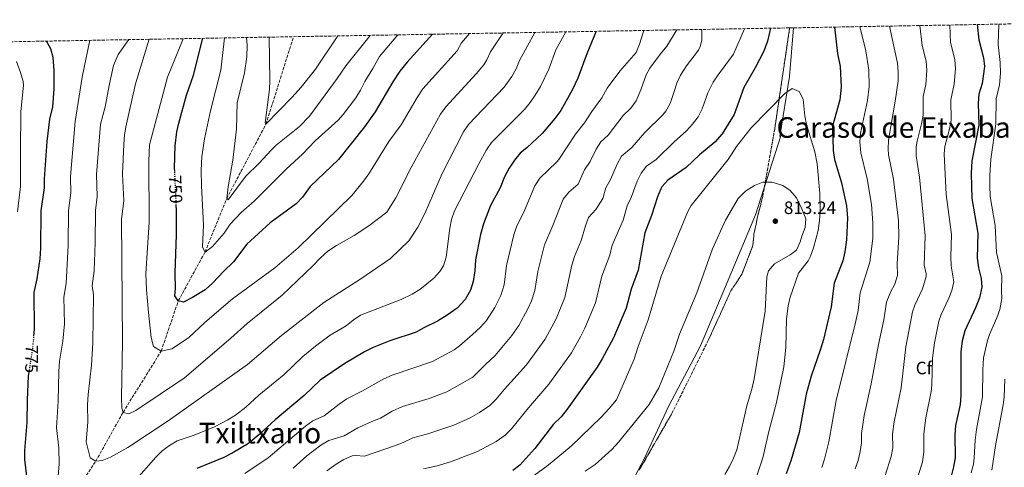
# Model space of a CAD drawing. Units: metres. Extents: x 621214 to 624671, y 4722553 to 4724927.
# Drawn here: x 623316 to 623867, y 4724666 to 4724916 of the extents above; entities that cross this region are included whole.
import ezdxf
from ezdxf.enums import TextEntityAlignment as Align

# ---------------------------------------------------------------- set-up
doc = ezdxf.new("R2010")
doc.units = ezdxf.units.M
doc.header["$MEASUREMENT"] = 0
doc.linetypes.add('DGN Style 3', pattern=[2.435891, 1.739922, -0.695969])
doc.linetypes.add('DGN Style 5', pattern=[1.217945, 0.521977, -0.695969])
for name, color, linetype, lineweight in [('Barranco lineal', 142, 'DGN Style 3', 13), ('Cota de curva de nivel directora', 7, 'Continuous', 0), ('Cota de punto acotado terreno', 7, 'Continuous', 0), ('Curva de nivel directora', 30, 'Continuous', 30), ('Curva de nivel directora no vista', 30, 'DGN Style 5', 30), ('Curva de nivel intermedia', 30, 'Continuous', 0), ('Etiqueta de zona arbolada', 92, 'Continuous', 0), ('Linea de separación interior de zonas arboladas', 92, 'DGN Style 3', 0), ('Límite de Concejo', 7, 'Continuous', 0), ('Punto acotado terreno (símbolo)', 7, 'Continuous', 0), ('Texto de Área (paraje) menor', 7, 'Continuous', 0), ('Zona arbolada', 92, 'DGN Style 3', 0)]:
    doc.layers.add(name, color=color, linetype=linetype, lineweight=lineweight)
doc.styles.add('Style-Arial', font='arial.ttf')

# ---------------------------------------------------------------- blocks, each defined once
blk = doc.blocks.new('5PATER')
at = {"layer": 'Punto acotado terreno (símbolo)', "linetype": 'Continuous', "lineweight": 0}
h = blk.add_hatch(color=51, dxfattribs=at)
edge = h.paths.add_edge_path()
edge.add_ellipse((0, 0), major_axis=(-0.11, -0.111), ratio=0.999422, start_angle=0, end_angle=360)

msp = doc.modelspace()

# ---------------------------------------------------------------- linework, layer by layer
at = {"layer": 'Barranco lineal', "color": 142, "linetype": 'DGN Style 3', "lineweight": 13}
msp.add_polyline3d([(623318.38, 4724608.21, 775), (623337.42, 4724637.06, 770), (623358.94, 4724669.33, 765), (623374.17, 4724696.63, 760), (623395.5, 4724730.87, 755), (623405, 4724758.79, 750), (623419.97, 4724786.12, 745), (623432.11, 4724816.02, 740), (623453.96, 4724857.47, 735), (623469.45, 4724906.33, 730.55)], dxfattribs=at)
at = {"layer": 'Curva de nivel directora', "color": 30, "linetype": 'Continuous', "lineweight": 30, "flags": 128}
for points, elevation in [([(623735.87, 4724911.07), (623734.21, 4724903.8), (623732.14, 4724898.17), (623727.41, 4724888.96), (623721.04, 4724877.99), (623715.7, 4724862.93), (623709.02, 4724852.19), (623704.78, 4724847.46), (623696.31, 4724840.38), (623688.88, 4724833.39), (623678.63, 4724826.25), (623675.29, 4724822.52), (623674.72, 4724821.48), (623672.83, 4724816.85), (623669.46, 4724806.45), (623665.69, 4724796.75), (623661.99, 4724776.05), (623658.03, 4724765.37), (623655.29, 4724754.86), (623648.21, 4724738.29), (623641.91, 4724726.56), (623639.1, 4724721.86), (623622.35, 4724698.33), (623618.92, 4724694.17), (623614.72, 4724690.06), (623604.23, 4724676.43), (623595.96, 4724667.11), (623591.98, 4724664.09)], 800), ([(623771.78, 4724911.71), (623773.45, 4724896.9), (623774.84, 4724889.66), (623775.36, 4724878.19), (623774.68, 4724871.13), (623770.65, 4724856.46), (623770.92, 4724842.73), (623771.62, 4724837.78), (623775.63, 4724824.68), (623778.33, 4724811.87), (623779.04, 4724805.18), (623778.35, 4724792.98), (623777.45, 4724786.15), (623776.28, 4724781.29), (623771.51, 4724768.7), (623769.9, 4724755.51), (623765.53, 4724737.32), (623763.95, 4724731.87), (623758.65, 4724716.77), (623755.86, 4724706.83), (623752.01, 4724685.37), (623747.5, 4724670.07), (623744.63, 4724662.39)], 800), ([(623851.44, 4724913.13), (623852.29, 4724904.56), (623855, 4724894.63), (623855.43, 4724889.64), (623854.28, 4724880.26), (623852.43, 4724874.31), (623851.97, 4724869.32), (623852.42, 4724856.89), (623848.51, 4724836.96), (623848.14, 4724830.02), (623848.17, 4724822.87), (623848.5, 4724815.95), (623851.74, 4724796.58), (623851.43, 4724782.76), (623852.12, 4724777.23), (623853.65, 4724771.44), (623853.97, 4724766.44), (623852.71, 4724760.54), (623850.5, 4724755.04), (623844.53, 4724742.21), (623843.06, 4724736.48), (623842.33, 4724730.49), (623842.38, 4724706.05), (623841.92, 4724701.07), (623839.26, 4724689.22), (623838.97, 4724684.22), (623839.04, 4724671.15), (623838.23, 4724666.22), (623836.78, 4724660.3)], 775), ([(623403.04, 4724831.31), (623402.96, 4724833.01), (623403.32, 4724845.48), (623404.19, 4724853.24), (623405.28, 4724858.13), (623409.69, 4724873.72), (623413.44, 4724884.91), (623418.78, 4724905.43)], 750), ([(623547, 4724907.71), (623532.95, 4724892.1), (623528.82, 4724887.1), (623524.86, 4724881.22), (623515.1, 4724864.39), (623509.03, 4724856.1), (623494.46, 4724837.86), (623478.78, 4724822.7), (623474.4, 4724816.77), (623470.96, 4724813.12), (623456.44, 4724802.49), (623443.31, 4724790.55), (623435.97, 4724780.71), (623430.28, 4724775.25), (623424.4, 4724768.9), (623419.97, 4724765.06), (623412.89, 4724760.69), (623407.89, 4724758.11), (623405, 4724758.79), (623403.13, 4724761.59), (623403.39, 4724765.75), (623403.2, 4724774.55), (623404.03, 4724795.67), (623404.04, 4724809.75), (623403.93, 4724812.15)], 750), ([(623638.56, 4724909.34), (623633.33, 4724896.8), (623628.27, 4724883.26), (623625.27, 4724876.84), (623618.86, 4724865.22), (623615.44, 4724860.62), (623608.36, 4724852.24), (623599.96, 4724844.48), (623596.02, 4724841.26), (623592.86, 4724837.38), (623589.92, 4724833.01), (623587.31, 4724828.08), (623584.8, 4724821.97), (623579.52, 4724812.02), (623575.61, 4724801.88), (623573.97, 4724795.88), (623571.13, 4724781.81), (623570.67, 4724775.71), (623569.77, 4724769.6), (623568.22, 4724764.85), (623565.36, 4724759.56), (623560.78, 4724754.75), (623555.34, 4724750.84), (623549.94, 4724747.56), (623542.3, 4724743.9), (623537.94, 4724741.44), (623523.31, 4724736.51), (623513.96, 4724732.91), (623509, 4724730.36), (623498.03, 4724723.81), (623484.31, 4724714.52), (623475.32, 4724705.97), (623459.23, 4724692.52), (623450.21, 4724684.23), (623444.2, 4724679.32), (623435.15, 4724673.87), (623430.45, 4724671.49), (623415.44, 4724665.35)], 775), ([(623324.38, 4724739.1), (623324.75, 4724742.99), (623324.43, 4724763.61), (623326.08, 4724771.16), (623327.79, 4724782.27), (623328.3, 4724788.37), (623328.48, 4724809.15), (623330.21, 4724822.03), (623330.19, 4724827.02), (623331.75, 4724847.82), (623333.22, 4724860.36), (623334.88, 4724867.09), (623335.73, 4724877.07), (623335.73, 4724887.44), (623335.12, 4724894.75), (623333.83, 4724899.59), (623331.45, 4724903.88)], 775), ([(623320.96, 4724656.41), (623319.34, 4724670.33), (623319.33, 4724675.33), (623320.57, 4724690.91), (623320.71, 4724703.43), (623321.33, 4724717.07), (623321.82, 4724720.06)], 775)]:
    msp.add_lwpolyline(points, dxfattribs=dict(at, elevation=elevation))
at = {"layer": 'Curva de nivel directora no vista', "color": 30, "linetype": 'DGN Style 5', "lineweight": 30, "flags": 128}
for points, elevation in [([(623403.93, 4724812.15), (623403.04, 4724831.31)], 750), ([(623321.82, 4724720.06), (623323.6, 4724731.01), (623324.38, 4724739.1)], 775)]:
    msp.add_lwpolyline(points, dxfattribs=dict(at, elevation=elevation))
at = {"layer": 'Curva de nivel intermedia', "color": 30, "linetype": 'Continuous', "lineweight": 0, "flags": 128}
for points, elevation in [([(623697.57, 4724910.39), (623697.48, 4724904.47), (623696.65, 4724900.86), (623695.68, 4724898.74), (623688.95, 4724889.98), (623685.56, 4724884.9), (623683.56, 4724880.32), (623682.19, 4724875.81), (623679.83, 4724869.13), (623677.5, 4724864.68), (623675.82, 4724862.69), (623665.71, 4724852.91), (623658.41, 4724844.41), (623652.72, 4724839.6), (623650.27, 4724835.24), (623646.56, 4724826.59), (623643.93, 4724821.97), (623642.23, 4724815.99), (623638.34, 4724809.94), (623634.33, 4724805.35), (623632.58, 4724800.66), (623630.18, 4724792.65), (623626.4, 4724783.57), (623624.92, 4724778.79), (623621.08, 4724760.76), (623616.21, 4724748.91), (623609.99, 4724737.51), (623599.65, 4724723.15), (623587.31, 4724709.62), (623582.68, 4724703.95), (623579.08, 4724700.48), (623573.38, 4724696.54), (623568.15, 4724693.63), (623559.05, 4724689.45), (623544.43, 4724684.58), (623536.16, 4724682.49), (623530.59, 4724679.73), (623525.92, 4724677.95), (623509.01, 4724672.17), (623503.98, 4724672.61), (623502.18, 4724672.42), (623497.62, 4724670.37), (623493.33, 4724667.79), (623487.94, 4724663.91)], 790), ([(623721.35, 4724910.81), (623715.18, 4724896.63), (623706.64, 4724885.1), (623703.93, 4724880.91), (623700.92, 4724874.93), (623697.76, 4724866.03), (623695.49, 4724861.6), (623692.42, 4724857.44), (623689.09, 4724853.71), (623682.1, 4724847.67), (623671.99, 4724837.82), (623666.68, 4724834.04), (623663.58, 4724830.08), (623661.35, 4724825.6), (623658.01, 4724816.52), (623655.79, 4724811.88), (623653.52, 4724803.91), (623647.4, 4724789.98), (623646.08, 4724784.35), (623641.76, 4724772.71), (623638.19, 4724757.81), (623632.21, 4724743.6), (623629.96, 4724739.14), (623624.68, 4724729.88), (623612.13, 4724712.32), (623600.7, 4724699.19), (623591.23, 4724687.49), (623587.67, 4724683.97), (623582.63, 4724680.37), (623572.23, 4724674.72), (623557.11, 4724668.91), (623549.76, 4724666.69), (623542, 4724665.09)], 795), ([(623785.86, 4724911.96), (623789.22, 4724898.43), (623790.94, 4724887.66), (623791.14, 4724878.6), (623790.14, 4724870.77), (623786.22, 4724852.56), (623785.87, 4724847.56), (623786.44, 4724841.58), (623789.89, 4724826.98), (623792.36, 4724812.69), (623793.16, 4724802.34), (623793.03, 4724793.7), (623791.45, 4724780.48), (623786.11, 4724763.4), (623784.86, 4724753.48), (623783.46, 4724746.82), (623772.54, 4724703.31), (623768.46, 4724680.23), (623766.14, 4724670.5), (623764.57, 4724665.91)], 795), ([(623783.29, 4724665.07), (623784.97, 4724669.81), (623786.11, 4724674.71), (623786.82, 4724679.68), (623786.79, 4724684.91), (623788.27, 4724694.87), (623792.14, 4724712.48), (623796.25, 4724734.59), (623799.23, 4724748.21), (623800.72, 4724758.1), (623802.97, 4724763.77), (623805.39, 4724768.26), (623806.85, 4724772.99), (623806.62, 4724779.67), (623807.71, 4724794.42), (623807.46, 4724803.53), (623804.63, 4724826.82), (623801.96, 4724840.42), (623801.6, 4724843.66), (623801.79, 4724848.66), (623805.6, 4724870.41), (623807.21, 4724881.63), (623807.32, 4724886.65), (623806.9, 4724891.65), (623802.43, 4724912.26)], 790), ([(623819.36, 4724912.56), (623820.75, 4724901.5), (623822.94, 4724892.64), (623823.27, 4724887.66), (623822.71, 4724879.43), (623821.33, 4724872.87), (623821.32, 4724862.59), (623820.4, 4724857.69), (623817.8, 4724847.97), (623817.37, 4724844.76), (623817.42, 4724839.76), (623819.14, 4724827.88), (623822.38, 4724795.14), (623821.78, 4724778.85), (623822.85, 4724773.91), (623822.89, 4724772.38), (623820.81, 4724765.54), (623816.52, 4724756.46), (623815.32, 4724752.81), (623811.61, 4724733.22), (623808.89, 4724710.34), (623805.06, 4724691.33), (623804.19, 4724684.68), (623804.23, 4724676.84), (623803.3, 4724671.93), (623799.91, 4724660.78)], 785), ([(623836.22, 4724912.86), (623836.52, 4724903.03), (623838.97, 4724893.64), (623839.22, 4724888.65), (623838.5, 4724879.85), (623836.65, 4724871.09), (623836.87, 4724859.74), (623835.98, 4724854.83), (623833.35, 4724845.09), (623832.94, 4724840.86), (623834.11, 4724818.25), (623837.06, 4724795.86), (623836.63, 4724783.44), (623836.92, 4724778.45), (623838.43, 4724769.41), (623837.35, 4724764.58), (623835.66, 4724760.29), (623831.27, 4724751.26), (623829.93, 4724747.51), (623827.54, 4724735.36), (623826.47, 4724726.89), (623826.02, 4724711.87), (623825.63, 4724708.19), (623822.7, 4724693.48), (623821.91, 4724687.78), (623821.58, 4724684.45), (623821.68, 4724674.45), (623820.81, 4724669.07), (623816.7, 4724655.82)], 780), ([(623863.47, 4724913.34), (623863.09, 4724901.94), (623864.34, 4724892.01), (623864.44, 4724885.89), (623863.85, 4724879.38), (623861.94, 4724871.65), (623861.93, 4724857.72), (623859.13, 4724837.91), (623858.45, 4724828.9), (623858.45, 4724823.34), (623858.72, 4724817.09), (623861.38, 4724800.86), (623862.16, 4724785.88), (623865.24, 4724772.82), (623864.95, 4724764.49), (623865.16, 4724760.18), (623864, 4724754.08), (623862.42, 4724749.37), (623858.34, 4724740.16), (623857.24, 4724736.78), (623855.04, 4724727.03), (623854.49, 4724720.28), (623854.41, 4724705.26), (623851.1, 4724687.07), (623850.31, 4724681.15), (623849.78, 4724671.15), (623849.31, 4724667.71), (623848.12, 4724662.86)], 770), ([(623377.44, 4724904.69), (623371.45, 4724896.36), (623368.89, 4724890.34), (623366.52, 4724880), (623364.15, 4724867.11), (623361.61, 4724857.51), (623359.3, 4724829.42), (623359.74, 4724817.12), (623358.7, 4724809.39), (623358.59, 4724791.29), (623358.03, 4724775.66), (623356.9, 4724767.33), (623357.6, 4724762.17), (623357.24, 4724735.35), (623356.44, 4724722.92), (623354.7, 4724706.61), (623354.35, 4724700.73), (623354.5, 4724691.09), (623353.56, 4724680.22), (623355.7, 4724671.28), (623358.94, 4724669.33), (623362.48, 4724669.83), (623367.22, 4724671.57), (623376.88, 4724676.93), (623399.37, 4724691.9), (623443.64, 4724723.4), (623462.78, 4724739.55), (623486.43, 4724757.98), (623506.39, 4724770.7), (623523.61, 4724782.6), (623533.87, 4724792.29), (623538.85, 4724800.02), (623542.83, 4724807.61), (623552.45, 4724829.93), (623564.39, 4724853.16), (623567.24, 4724857.27), (623587.13, 4724878.19), (623591.32, 4724884.09), (623593.74, 4724888.47), (623595.76, 4724893.04), (623604.18, 4724908.73)], 765), ([(623388.68, 4724904.89), (623381.15, 4724879.95), (623375.8, 4724856.09), (623375.06, 4724851.41), (623374.69, 4724846.42), (623373.82, 4724829.65), (623374.51, 4724814.66), (623373.26, 4724804.54), (623373.78, 4724735.85), (623373.27, 4724704.93), (623373.47, 4724698.95), (623374.17, 4724696.63), (623377.4, 4724695.79), (623381.25, 4724697.74), (623408.56, 4724715.9), (623434.47, 4724738.02), (623443.43, 4724746.25), (623463.02, 4724761.96), (623480.27, 4724778.51), (623484.41, 4724782.9), (623488.56, 4724786.62), (623493.5, 4724789.8), (623503.39, 4724795.39), (623511.5, 4724800.72), (623521.58, 4724808.41), (623526.55, 4724816.47), (623535.15, 4724833.34), (623551.58, 4724863.11), (623554.44, 4724867.21), (623571.54, 4724885.53), (623575.74, 4724890.72), (623577.39, 4724893.41), (623579.51, 4724897.94), (623586.47, 4724908.41)], 760), ([(623621.6, 4724909.04), (623616.06, 4724898.98), (623612.02, 4724888.15), (623607.33, 4724878.57), (623604.49, 4724873.72), (623601.6, 4724869.62), (623598.4, 4724865.78), (623580.05, 4724847.32), (623577.22, 4724843.2), (623572.87, 4724835.34), (623559.38, 4724809.08), (623557.72, 4724804.36), (623556.75, 4724799.44), (623554.71, 4724783.25), (623553.17, 4724778.5), (623551.18, 4724775.22), (623547.75, 4724771.58), (623540.03, 4724765.21), (623535.71, 4724762.59), (623529.6, 4724759.66), (623506.92, 4724750.87), (623502.75, 4724748.17), (623498.82, 4724745), (623489.9, 4724739.67), (623481.65, 4724733.63), (623474.64, 4724727.76), (623464.25, 4724717.79), (623449.96, 4724706.15), (623442.75, 4724699.52), (623436.94, 4724695.08), (623432.73, 4724692.38), (623425.17, 4724688.57), (623413.93, 4724683.9), (623404.42, 4724680.81), (623400.04, 4724678.2), (623396.11, 4724675.09), (623392.48, 4724671.61), (623380.41, 4724657.86)], 770), ([(623567.81, 4724908.08), (623563.25, 4724902.83), (623560.82, 4724898.46), (623541.63, 4724877.16), (623538.46, 4724872.45), (623529.54, 4724857.13), (623522.66, 4724847.76), (623511.41, 4724829.75), (623508.6, 4724825.6), (623501.96, 4724817.63), (623471.95, 4724788.46), (623458.93, 4724777.29), (623435.38, 4724759.97), (623419.85, 4724746.87), (623410.68, 4724738.19), (623401.35, 4724732.07), (623395.5, 4724730.87), (623391.25, 4724733.35), (623389.95, 4724738.42), (623388.29, 4724752.36), (623387.21, 4724764.98), (623386.85, 4724774.06), (623388.84, 4724802.79), (623388.49, 4724836.81), (623389.01, 4724845.95), (623398.95, 4724883.72), (623407.72, 4724905.23)], 755), ([(623527.61, 4724907.37), (623517.38, 4724895.3), (623513.77, 4724888.65), (623509.35, 4724881.38), (623506.87, 4724876.52), (623504.21, 4724872.29), (623497.23, 4724862.94), (623494.28, 4724859.81), (623481.6, 4724848.29), (623474.52, 4724840.83), (623465.23, 4724832.37), (623447.5, 4724814.59), (623440.18, 4724808.27), (623434.08, 4724801.64), (623430.72, 4724796.71), (623424.22, 4724789.12), (623419.97, 4724786.12), (623418.54, 4724788.82), (623419.07, 4724801.29), (623418.01, 4724823.1), (623417.87, 4724831.63), (623418.25, 4724839.4), (623419.76, 4724849.28), (623422.95, 4724865.01), (623428.85, 4724887.71), (623430.94, 4724905.65)], 745), ([(623443.1, 4724905.86), (623443.44, 4724901.66), (623443.38, 4724895.18), (623441.97, 4724886.18), (623437.96, 4724869.5), (623437.47, 4724854.75), (623435.53, 4724837.49), (623432.82, 4724822.6), (623432.11, 4724816.02), (623432.83, 4724815.29), (623442.49, 4724828.24), (623450.13, 4724835.67), (623456.89, 4724843.04), (623459.66, 4724845.79), (623472.8, 4724856.23), (623478.43, 4724861.9), (623493.88, 4724883.01), (623498.64, 4724890.06), (623512.28, 4724907.09)], 740), ([(623665.09, 4724909.81), (623662.66, 4724902.14), (623660.82, 4724897.45), (623651.81, 4724887.17), (623644.74, 4724877.56), (623641.77, 4724872.24), (623636.06, 4724864.65), (623632.04, 4724858.28), (623626.92, 4724851.87), (623617.61, 4724837.87), (623616.54, 4724836.46), (623607.07, 4724827.29), (623604.21, 4724823.17), (623598.43, 4724809.4), (623594, 4724800.24), (623592.54, 4724795.78), (623588.51, 4724778.52), (623587.11, 4724767.74), (623585.28, 4724761.92), (623581.97, 4724755.07), (623577.16, 4724747.95), (623573.85, 4724744.21), (623569.41, 4724740.08), (623562.24, 4724733.79), (623559.14, 4724731.47), (623547.01, 4724724.99), (623524.48, 4724717.31), (623519.86, 4724715.4), (623507.99, 4724708.58), (623499.2, 4724704.2), (623494.84, 4724701.25), (623486.55, 4724694.7), (623480.28, 4724691.83), (623476.18, 4724688.98), (623455.26, 4724671.31), (623442.22, 4724662.52)], 780), ([(623455.75, 4724906.09), (623456.18, 4724881.89), (623455.9, 4724876.9), (623453.51, 4724858.3), (623453.96, 4724857.47), (623468.52, 4724872.33), (623473.64, 4724878.11), (623481.68, 4724888.21), (623494.2, 4724906.77)], 735), ([(623683.67, 4724910.14), (623677.94, 4724901.13), (623674.38, 4724896.77), (623668.49, 4724888.68), (623666.39, 4724885.05), (623663.47, 4724876.69), (623660.83, 4724870.54), (623657.92, 4724866.48), (623653.69, 4724862.26), (623645.23, 4724851.34), (623641.2, 4724847.72), (623638.59, 4724843.46), (623635.11, 4724836.66), (623632.08, 4724832.06), (623628.38, 4724824.07), (623623.18, 4724819.52), (623620.05, 4724815.6), (623614.27, 4724800.95), (623609.61, 4724790.17), (623605.89, 4724775.23), (623604.22, 4724764.72), (623602.41, 4724758.95), (623600.31, 4724754.4), (623595.26, 4724745.17), (623591.38, 4724739.59), (623582.17, 4724728.37), (623576.65, 4724723.36), (623569.61, 4724716.21), (623555.08, 4724708.08), (623545.15, 4724704.41), (623530.32, 4724699.9), (623524.54, 4724697.29), (623517.95, 4724693.36), (623513.23, 4724691.6), (623505.38, 4724687.98), (623497.78, 4724683.44), (623489.08, 4724680.9), (623484.76, 4724678.39), (623476.92, 4724672.27), (623469.19, 4724665.43)], 785), ([(623337.63, 4724659.02), (623338.39, 4724667.69), (623338.35, 4724676.75), (623337.05, 4724687.89), (623337.99, 4724702.86), (623338.29, 4724719.36), (623338.64, 4724725.28), (623340.46, 4724736.43), (623341.38, 4724746.01), (623341.04, 4724761.02), (623342.44, 4724768.55), (623343.45, 4724789.83), (623343.59, 4724809.27), (623344.95, 4724819.18), (623344.74, 4724828.22), (623347.41, 4724858.94), (623351.25, 4724883.69), (623355.67, 4724904.31)], 770), ([(623315.24, 4724808.53), (623316.89, 4724822.8), (623316.9, 4724842.37), (623317.11, 4724864.54), (623318.46, 4724879.2), (623318.28, 4724881.4), (623316.88, 4724886.36), (623314.68, 4724892.42)], 780), ([(623602.21, 4724660.18), (623610.76, 4724666.41), (623624.54, 4724677.7), (623641.3, 4724693.98), (623645.77, 4724698.7), (623649.84, 4724703.64), (623659.74, 4724726.29), (623662.01, 4724733.36), (623667.65, 4724748.24), (623674.9, 4724772.72), (623689.74, 4724808.75), (623691.69, 4724812.05), (623712.35, 4724837.69), (623717, 4724845.02), (623725.14, 4724855.51), (623743.96, 4724874.59), (623748.07, 4724877.48), (623751.92, 4724875.71), (623754.26, 4724871.37), (623755.07, 4724862.07), (623756.03, 4724857.27), (623760.66, 4724841.99), (623761.99, 4724835.42), (623763.45, 4724818.71), (623763.61, 4724808.63), (623763.26, 4724803.65)], 805), ([(623721.93, 4724820.06), (623727.03, 4724823.19), (623731.65, 4724825.1), (623736.82, 4724825.14), (623742.82, 4724823.33), (623746.89, 4724820.42), (623750.46, 4724816.35), (623753.44, 4724810.25), (623755.69, 4724804.75), (623755.36, 4724799.75), (623753.39, 4724795.03), (623752.46, 4724791.79), (623750.42, 4724787.16), (623746.92, 4724784.55), (623738.19, 4724779.48), (623734.81, 4724775.72), (623733.98, 4724772.22), (623733, 4724753.14), (623726.78, 4724715.26), (623725.71, 4724710.37), (623722.67, 4724700.19), (623717.09, 4724675.77), (623715.35, 4724671.08), (623713.11, 4724666.42), (623710.36, 4724661.9)], 810), ([(623632.46, 4724663.81), (623637.94, 4724667.55), (623647.3, 4724675.83), (623651.01, 4724679.9), (623668.18, 4724700.98), (623673.47, 4724710.25), (623681.83, 4724730.73), (623685.08, 4724740.25), (623694.85, 4724763.28), (623703.48, 4724787.86), (623710.74, 4724803.89), (623717.95, 4724816.01), (623721.93, 4724820.06)], 810), ([(623763.26, 4724803.65), (623762.5, 4724798.09), (623759.88, 4724788.52), (623758.22, 4724783.8), (623757.05, 4724781.27), (623751.51, 4724774.31), (623746.9, 4724760.94), (623745.88, 4724756.05), (623744.93, 4724748.92), (623744.51, 4724732.76), (623743.34, 4724721.99), (623739.34, 4724702.15), (623734.94, 4724686.02), (623731.57, 4724671.17), (623727.28, 4724658.36)], 805), ([(623866.83, 4724715.06), (623866.52, 4724705.05), (623865.97, 4724700.75), (623861.66, 4724678.08), (623859.58, 4724664.27)], 765)]:
    msp.add_lwpolyline(points, dxfattribs=dict(at, elevation=elevation))
at = {"layer": 'Linea de separación interior de zonas arboladas', "color": 92, "linetype": 'DGN Style 3', "lineweight": 0}
msp.add_polyline3d([(623746.63, 4724911.26, 800), (623738.31, 4724854.96, 807.44), (623731.59, 4724817.07, 812.17), (623728.88, 4724806.5, 812.51), (623726.71, 4724796.05, 812.51), (623726.14, 4724789.95, 812.17), (623719.97, 4724773.78, 812.51), (623713.8, 4724764.49, 813.19), (623701.16, 4724736.81, 814.88), (623680.85, 4724696.05, 815.55), (623662.51, 4724664.29, 815.55)], dxfattribs=at)
at = {"layer": 'Límite de Concejo', "color": 7, "linetype": 'Continuous', "lineweight": 0}
msp.add_polyline3d([(623654.46, 4724650.17, 816.62), (623665.57, 4724671.05, 813.67), (623678.85, 4724699.98, 810.63), (623696.76, 4724733.81, 810.79), (623713.81, 4724773.98, 812.04), (623727.54, 4724806.98, 811.78), (623741.62, 4724850.92, 807.33), (623741.12, 4724850.53, 807.33), (623746.46, 4724884.16, 804.05), (623748.85, 4724911.31, 802.36)], dxfattribs=at)
at = {"layer": 'Zona arbolada', "color": 92, "linetype": 'DGN Style 3', "lineweight": 0}
for points in [[(623662.51, 4724664.29, 815.55), (623680.85, 4724696.05, 815.55), (623701.16, 4724736.81, 814.88), (623713.8, 4724764.49, 813.19), (623719.97, 4724773.78, 812.51), (623726.14, 4724789.95, 812.17), (623726.71, 4724796.05, 812.51), (623728.88, 4724806.5, 812.51), (623731.59, 4724817.07, 812.17), (623738.31, 4724854.96, 807.44), (623746.63, 4724911.26, 800), (624002.85, 4724915.82, 705.36)], [(622258.92, 4724884.8, 950), (623746.63, 4724911.26, 800), (623738.31, 4724854.96, 807.44), (623731.59, 4724817.07, 812.17), (623728.88, 4724806.5, 812.51), (623726.71, 4724796.05, 812.51), (623726.14, 4724789.95, 812.17), (623719.97, 4724773.78, 812.51), (623713.8, 4724764.49, 813.19), (623701.16, 4724736.81, 814.88), (623680.85, 4724696.05, 815.55), (623662.51, 4724664.29, 815.55)]]:
    msp.add_polyline3d(points, dxfattribs=at)

# ---------------------------------------------------------------- block references
at = {"layer": 'Punto acotado terreno (símbolo)', "color": 7, "linetype": 'Continuous', "lineweight": 0, "xscale": 10, "yscale": 10, "zscale": 10}
msp.add_blockref('5PATER', (623738.65, 4724803.34, 813.24), dxfattribs=at)

# ---------------------------------------------------------------- texts
at = {"layer": 'Cota de curva de nivel directora', "color": 7, "linetype": 'Continuous', "lineweight": 0, "style": 'Style-Arial'}
for s, rotation, p in [('750', 272.65843, (623403.5089, 4724821.1636, 750)), ('775', 268.92813, (623323.088, 4724726.4367, 775))]:
    msp.add_text(s, height=7, rotation=rotation, dxfattribs=at).set_placement(p, align=Align.MIDDLE_CENTER)
at = {"layer": 'Cota de punto acotado terreno', "color": 7, "linetype": 'Continuous', "lineweight": 0, "style": 'Style-Arial'}
msp.add_text('813.24', height=7, dxfattribs=at).set_placement((623743.42, 4724807.34, 813.24))
at = {"layer": 'Etiqueta de zona arbolada', "color": 92, "linetype": 'Continuous', "lineweight": 0, "style": 'Style-Arial'}
msp.add_text('Cf', height=7, dxfattribs=at).set_placement((623821.6795, 4724721.37, 782.02), align=Align.MIDDLE_CENTER)
at = {"layer": 'Texto de Área (paraje) menor', "color": 7, "linetype": 'Continuous', "lineweight": 0, "style": 'Style-Arial'}
for s, p in [('Carasol de Etxabakoitz', (623822.6503, 4724855.65, 798.54)), ('Txiltxario', (623450.6547, 4724685.04, 771.17))]:
    msp.add_text(s, height=11.5, dxfattribs=at).set_placement(p, align=Align.MIDDLE_CENTER)

doc.saveas('drawing.dxf')
